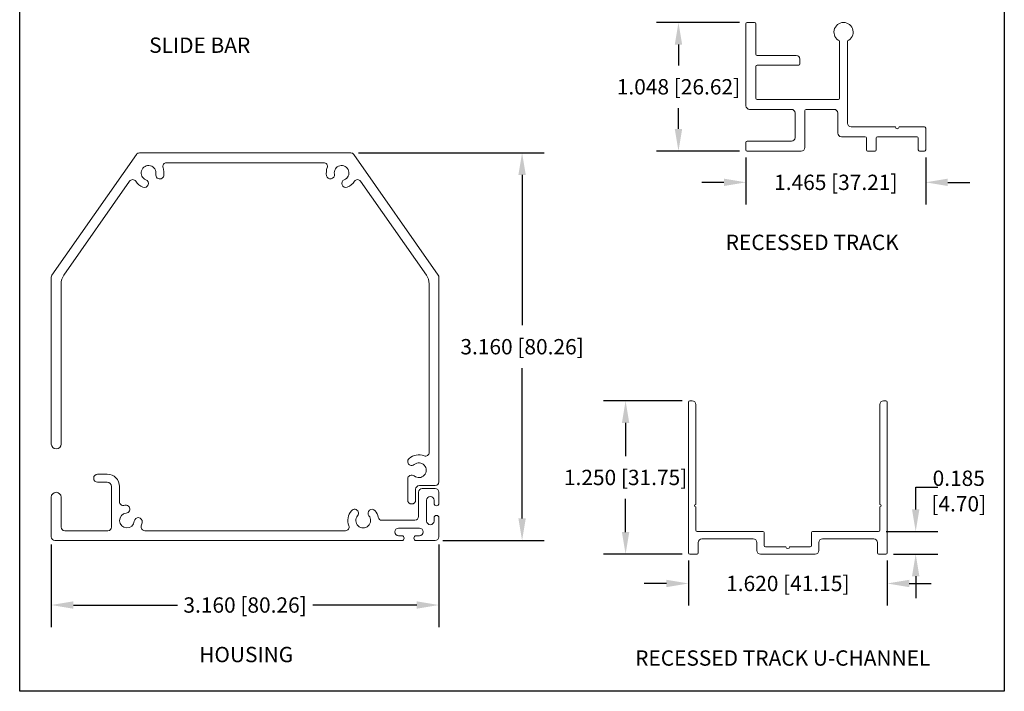
# Model space of a CAD drawing. Units: inches. Extents: x -30.2 to -11.9, y 346.8 to 366.7.
# Drawn here: x -19.9 to -11.9, y 346.9 to 352.3 of the extents above; entities that cross this region are included whole.
import ezdxf

# ---------------------------------------------------------------- set-up
doc = ezdxf.new("R2010")
doc.units = ezdxf.units.IN
doc.header["$MEASUREMENT"] = 0
doc.linetypes.add('DASHED', pattern=[0.75, 0.5, -0.25])
doc.layers.add('PS-ANNO-NOTE-EN', color=7, linetype='Continuous')
doc.layers.add('PS-DIMS-INCH', color=7, linetype='Continuous')
doc.styles.get("Standard").update_dxf_attribs({"font": 'GARA.TTF', "height": 0.125})
doc.dimstyles.get("Standard").update_dxf_attribs({"dimtxt": 0.125, "dimasz": 0.18, "dimexe": 0.18, "dimexo": 0.0625, "dimgap": 0.09, "dimtad": 0, "dimtih": 1, "dimtoh": 1, "dimdec": 3, "dimzin": 0, "dimdsep": 46, "dimtxsty": 'Standard', "dimcen": 0.09, "dimadec": 0, "dimazin": 0, "dimtfac": 1, "dimtdec": 3, "dimtofl": 0, "dimtmove": 0, "dimatfit": 3, "dimfxl": 1, "dimtolj": 1, "dimtzin": 0, "dimarcsym": 0})

# ---------------------------------------------------------------- blocks, each defined once
blk = doc.blocks.new('*D37')
at = {"layer": 'Defpoints', "color": 0, "transparency": 16777216}
for p in [(-19.6486, 348.1214), (-16.4886, 348.1214), (-16.4886, 347.5656)]:
    blk.add_point(p, dxfattribs=at)
at = {"layer": 'PS-DIMS-INCH', "color": 0, "lineweight": -2, "transparency": 16777216}
for p, q in [((-19.6486, 348.0589), (-19.6486, 347.3856)), ((-16.4886, 348.0589), (-16.4886, 347.3856)), ((-19.4686, 347.5656), (-18.6203, 347.5656)), ((-16.6686, 347.5656), (-17.5169, 347.5656))]:
    blk.add_line(p, q, dxfattribs=at)
at = {"layer": 'PS-DIMS-INCH', "color": 0, "transparency": 16777216}
for points in [[(-19.4686, 347.5956), (-19.4686, 347.5356), (-19.6486, 347.5656)], [(-16.6686, 347.5956), (-16.6686, 347.5356), (-16.4886, 347.5656)]]:
    blk.add_solid(points, dxfattribs=at)
at = {"layer": 'PS-DIMS-INCH', "color": 0, "transparency": 16777216, "insert": (-18.0686, 347.5656), "char_height": 0.125, "attachment_point": 5}
blk.add_mtext('\\A1;3.160 [80.26]', dxfattribs=at)
blk = doc.blocks.new('*D41')
at = {"layer": 'Defpoints', "color": 0, "transparency": 16777216}
for p in [(-13.9753, 352.3139), (-14.5355, 351.2659), (-13.9753, 351.2659)]:
    blk.add_point(p, dxfattribs=at)
at = {"layer": 'PS-DIMS-INCH', "color": 0, "lineweight": -2, "transparency": 16777216}
for p, q in [((-14.0378, 352.3139), (-14.7155, 352.3139)), ((-14.5355, 352.1339), (-14.5355, 351.9646)), ((-14.5355, 351.4459), (-14.5355, 351.6152)), ((-14.0378, 351.2659), (-14.7155, 351.2659))]:
    blk.add_line(p, q, dxfattribs=at)
at = {"layer": 'PS-DIMS-INCH', "color": 0, "transparency": 16777216}
for points in [[(-14.5655, 352.1339), (-14.5055, 352.1339), (-14.5355, 352.3139)], [(-14.5655, 351.4459), (-14.5055, 351.4459), (-14.5355, 351.2659)]]:
    blk.add_solid(points, dxfattribs=at)
at = {"layer": 'PS-DIMS-INCH', "color": 0, "transparency": 16777216, "insert": (-14.5355, 351.7899), "char_height": 0.125, "attachment_point": 5}
blk.add_mtext('\\A1;1.048 [26.62]', dxfattribs=at)
blk = doc.blocks.new('*D42')
at = {"layer": 'Defpoints', "color": 0, "transparency": 16777216}
for p in [(-13.9853, 351.2759), (-12.5203, 351.2759), (-12.5203, 351.011)]:
    blk.add_point(p, dxfattribs=at)
at = {"layer": 'PS-DIMS-INCH', "color": 0, "lineweight": -2, "transparency": 16777216}
for p, q in [((-13.9853, 351.2134), (-13.9853, 350.831)), ((-12.5203, 351.2134), (-12.5203, 350.831)), ((-14.1653, 351.011), (-14.3453, 351.011)), ((-12.3403, 351.011), (-12.1603, 351.011))]:
    blk.add_line(p, q, dxfattribs=at)
at = {"layer": 'PS-DIMS-INCH', "color": 0, "transparency": 16777216}
for points in [[(-14.1653, 351.041), (-14.1653, 350.981), (-13.9853, 351.011)], [(-12.3403, 351.041), (-12.3403, 350.981), (-12.5203, 351.011)]]:
    blk.add_solid(points, dxfattribs=at)
at = {"layer": 'PS-DIMS-INCH', "color": 0, "transparency": 16777216, "insert": (-13.2528, 351.011), "char_height": 0.125, "attachment_point": 5}
blk.add_mtext('\\A1;1.465 [37.21]', dxfattribs=at)
blk = doc.blocks.new('*D43')
at = {"layer": 'Defpoints', "color": 0, "transparency": 16777216}
for p in [(-14.4442, 349.2305), (-14.9666, 347.9805), (-14.4442, 347.9805)]:
    blk.add_point(p, dxfattribs=at)
at = {"layer": 'PS-DIMS-INCH', "color": 0, "lineweight": -2, "transparency": 16777216}
for p, q in [((-14.5067, 349.2305), (-15.1466, 349.2305)), ((-14.9666, 349.0505), (-14.9666, 348.7802)), ((-14.9666, 348.1605), (-14.9666, 348.4308)), ((-14.5067, 347.9805), (-15.1466, 347.9805))]:
    blk.add_line(p, q, dxfattribs=at)
at = {"layer": 'PS-DIMS-INCH', "color": 0, "transparency": 16777216}
for points in [[(-14.9966, 349.0505), (-14.9366, 349.0505), (-14.9666, 349.2305)], [(-14.9966, 348.1605), (-14.9366, 348.1605), (-14.9666, 347.9805)]]:
    blk.add_solid(points, dxfattribs=at)
at = {"layer": 'PS-DIMS-INCH', "color": 0, "transparency": 16777216, "insert": (-14.9666, 348.6055), "char_height": 0.125, "attachment_point": 5}
blk.add_mtext('\\A1;1.250 [31.75]', dxfattribs=at)
blk = doc.blocks.new('*D44')
at = {"layer": 'Defpoints', "color": 0, "transparency": 16777216}
for p in [(-14.4542, 347.9905), (-12.8342, 347.9905), (-12.8342, 347.7413)]:
    blk.add_point(p, dxfattribs=at)
at = {"layer": 'PS-DIMS-INCH', "color": 0, "lineweight": -2, "transparency": 16777216}
for p, q in [((-14.4542, 347.928), (-14.4542, 347.5613)), ((-12.8342, 347.928), (-12.8342, 347.5613)), ((-14.6342, 347.7413), (-14.8142, 347.7413)), ((-12.6542, 347.7413), (-12.4742, 347.7413))]:
    blk.add_line(p, q, dxfattribs=at)
at = {"layer": 'PS-DIMS-INCH', "color": 0, "transparency": 16777216}
for points in [[(-14.6342, 347.7713), (-14.6342, 347.7113), (-14.4542, 347.7413)], [(-12.6542, 347.7713), (-12.6542, 347.7113), (-12.8342, 347.7413)]]:
    blk.add_solid(points, dxfattribs=at)
at = {"layer": 'PS-DIMS-INCH', "color": 0, "transparency": 16777216, "insert": (-13.6442, 347.7413), "char_height": 0.125, "attachment_point": 5}
blk.add_mtext('\\A1;1.620 [41.15]', dxfattribs=at)

msp = doc.modelspace()

# ---------------------------------------------------------------- linework, layer by layer
at = {"color": 7, "linetype": 'Continuous', "lineweight": 15}
for p, q in [((-13.9853, 352.3039), (-13.9853, 351.6359)), ((-13.9153, 352.3139), (-13.9753, 352.3139)), ((-13.9053, 352.0559), (-13.9053, 352.3039)), ((-13.2223, 352.1638), (-13.2223, 351.6959)), ((-13.1573, 351.4929), (-13.1573, 352.1638)), ((-13.5753, 352.0459), (-13.8953, 352.0459)), ((-13.5453, 351.9759), (-13.5453, 352.0159)), ((-13.9053, 351.6959), (-13.9053, 351.9559)), ((-13.8953, 351.9659), (-13.5553, 351.9659)), ((-13.2323, 351.6859), (-13.8953, 351.6859)), ((-13.9553, 351.6059), (-13.6153, 351.6059)), ((-13.5853, 351.5759), (-13.5853, 351.3759)), ((-13.5053, 351.2959), (-13.5053, 351.5959)), ((-13.4953, 351.6059), (-13.2673, 351.6059)), ((-13.2373, 351.5759), (-13.2373, 351.4129)), ((-12.7668, 351.4629), (-13.1273, 351.4629)), ((-12.5303, 351.4629), (-12.7368, 351.4629)), ((-12.5203, 351.2759), (-12.5203, 351.4529)), ((-13.9853, 351.3359), (-13.9853, 351.2759)), ((-13.6153, 351.3459), (-13.9753, 351.3459)), ((-13.2073, 351.3829), (-13.0134, 351.3829)), ((-13.0034, 351.3729), (-13.0034, 351.2759)), ((-12.9234, 351.2759), (-12.9234, 351.3729)), ((-12.9134, 351.3829), (-12.5903, 351.3829)), ((-12.5803, 351.3729), (-12.5803, 351.2759)), ((-18.9301, 351.251), (-17.2065, 351.251)), ((-13.9753, 351.2659), (-13.5353, 351.2659)), ((-12.9934, 351.2659), (-12.9334, 351.2659)), ((-12.5703, 351.2659), (-12.5303, 351.2659)), ((-19.6429, 350.2554), (-18.9547, 351.2383)), ((-17.4272, 351.171), (-18.7095, 351.171)), ((-17.1819, 351.2383), (-16.4937, 350.2554)), ((-19.5457, 350.2547), (-19.0096, 351.0204)), ((-17.127, 351.0204), (-16.5909, 350.2547)), ((-19.6483, 348.8782), (-19.6483, 350.2382)), ((-16.4883, 350.2382), (-16.4883, 348.5692)), ((-19.5683, 348.8782), (-19.5683, 350.183)), ((-16.5683, 348.8098), (-16.5683, 350.183)), ((-14.4542, 349.2205), (-14.4542, 347.9905)), ((-14.4242, 349.2305), (-14.4442, 349.2305)), ((-14.3942, 348.3855), (-14.3942, 349.2005)), ((-12.8942, 349.2005), (-12.8942, 348.3855)), ((-12.8442, 349.2305), (-12.8642, 349.2305)), ((-12.8342, 347.9905), (-12.8342, 349.2205)), ((-19.1918, 348.6319), (-19.2703, 348.6319)), ((-19.1918, 348.5669), (-19.2703, 348.5669)), ((-19.1568, 348.5319), (-19.1568, 348.2014)), ((-19.0918, 348.5319), (-19.0918, 348.4069)), ((-16.743, 348.4217), (-16.743, 348.5928)), ((-16.648, 348.5392), (-16.5183, 348.5392)), ((-19.6486, 348.1214), (-19.6486, 348.4443)), ((-19.5686, 348.2014), (-19.5686, 348.4443)), ((-16.678, 348.5092), (-16.678, 348.4217)), ((-16.654, 348.2868), (-16.654, 348.4852)), ((-16.624, 348.5152), (-16.5186, 348.5152)), ((-16.4886, 348.3941), (-16.4886, 348.4852)), ((-16.589, 348.2504), (-16.589, 348.4197)), ((-16.528, 348.3941), (-16.528, 348.4197)), ((-14.3942, 348.1755), (-14.3942, 348.3655)), ((-12.8942, 348.3655), (-12.8942, 348.1755)), ((-16.528, 348.2504), (-16.528, 348.276)), ((-16.4886, 348.276), (-16.4886, 348.1214)), ((-16.684, 348.2568), (-16.9538, 348.2568)), ((-19.1868, 348.1714), (-19.5386, 348.1714)), ((-17.251, 348.1714), (-18.8862, 348.1714)), ((-16.8169, 348.1918), (-16.6476, 348.1918)), ((-16.7913, 348.1308), (-16.8169, 348.1308)), ((-16.6732, 348.1308), (-16.6476, 348.1308)), ((-13.8467, 348.1655), (-14.3842, 348.1655)), ((-13.8367, 348.0505), (-13.8367, 348.1555)), ((-13.4517, 348.1555), (-13.4517, 348.0505)), ((-12.9042, 348.1655), (-13.4417, 348.1655)), ((-16.7913, 348.0914), (-19.6186, 348.0914)), ((-16.5186, 348.0914), (-16.6732, 348.0914)), ((-14.3742, 347.9905), (-14.3742, 348.0755)), ((-14.3442, 348.1055), (-13.9267, 348.1055)), ((-13.8967, 348.0755), (-13.8967, 348.0105)), ((-13.6592, 348.0405), (-13.8267, 348.0405)), ((-13.4617, 348.0405), (-13.6292, 348.0405)), ((-13.3917, 348.0105), (-13.3917, 348.0755)), ((-13.3617, 348.1055), (-12.9442, 348.1055)), ((-12.9142, 348.0755), (-12.9142, 347.9905)), ((-14.4442, 347.9805), (-14.3842, 347.9805)), ((-13.8667, 347.9805), (-13.4217, 347.9805)), ((-12.9042, 347.9805), (-12.8442, 347.9805))]:
    msp.add_line(p, q, dxfattribs=at)
for centre, radius, start, end in [((-13.9753, 352.3039), 0.01, 90, 180), ((-13.9153, 352.3039), 0.01, 0, 90), ((-13.1898, 352.2354), 0.0785, 294.42702, 245.57298), ((-13.8953, 352.0559), 0.01, 180, 270), ((-13.5753, 352.0159), 0.03, 0, 90), ((-13.5553, 351.9759), 0.01, 270, 0), ((-13.8953, 351.9559), 0.01, 90, 180), ((-13.8953, 351.6959), 0.01, 180, 270), ((-13.2323, 351.6959), 0.01, 270, 0), ((-13.9553, 351.6359), 0.03, 180, 270), ((-13.6153, 351.5759), 0.03, 0, 90), ((-13.4953, 351.5959), 0.01, 90, 180), ((-13.2673, 351.5759), 0.03, 0, 90), ((-13.1273, 351.4929), 0.03, 180, 270), ((-13.2073, 351.4129), 0.03, 180, 270), ((-12.7518, 351.4629), 0.015, 180, 0), ((-12.5303, 351.4529), 0.01, 0, 90), ((-13.9753, 351.3359), 0.01, 90, 180), ((-13.6153, 351.3759), 0.03, 270, 0), ((-13.0134, 351.3729), 0.01, 0, 90), ((-12.9134, 351.3729), 0.01, 90, 180), ((-12.5903, 351.3729), 0.01, 0, 90), ((-18.9301, 351.221), 0.03, 90, 145), ((-17.2065, 351.221), 0.03, 35, 90), ((-13.9753, 351.2759), 0.01, 180, 270), ((-13.5353, 351.2959), 0.03, 270, 0), ((-12.9934, 351.2759), 0.01, 180, 270), ((-12.9334, 351.2759), 0.01, 270, 0), ((-12.5703, 351.2759), 0.01, 180, 270), ((-12.5303, 351.2759), 0.01, 270, 0), ((-18.7095, 351.141), 0.03, 90, 200.14134), ((-17.4272, 351.141), 0.03, 339.85866, 90), ((-18.855, 351.0877), 0.06, 349.60583, 248.48414), ((-18.855, 351.0877), 0.125, 349.60583, 20.14134), ((-17.2816, 351.0877), 0.125, 159.85866, 190.39417), ((-17.2816, 351.0877), 0.06, 291.51586, 190.39417), ((-18.985, 351.0032), 0.03, 33.01576, 145), ((-18.855, 351.0877), 0.125, 213.01576, 248.48414), ((-18.889, 351.0016), 0.0325, 248.48414, 68.48414), ((-18.764, 351.071), 0.0325, 169.60583, 349.60583), ((-17.3726, 351.071), 0.0325, 190.39417, 10.39417), ((-17.2477, 351.0016), 0.0325, 111.51586, 291.51586), ((-17.2816, 351.0877), 0.125, 291.51586, 326.98424), ((-17.1516, 351.0032), 0.03, 35, 146.98424), ((-19.6183, 350.2382), 0.03, 145, 180), ((-19.4433, 350.183), 0.125, 145, 180), ((-16.6933, 350.183), 0.125, 0, 35), ((-16.5183, 350.2382), 0.03, 0, 35), ((-14.4442, 349.2205), 0.01, 90, 180), ((-14.4242, 349.2005), 0.03, 0, 90), ((-12.8642, 349.2005), 0.03, 90, 180), ((-12.8442, 349.2205), 0.01, 360, 90), ((-19.6083, 348.8782), 0.04, 180, 0), ((-16.7105, 348.7357), 0.0325, 129.43916, 309.43916), ((-16.6517, 348.6643), 0.125, 69.85866, 129.43916), ((-16.5983, 348.8098), 0.03, 249.85866, 0), ((-16.6517, 348.6643), 0.06, 230.56084, 129.43916), ((-19.2703, 348.5994), 0.0325, 90, 270), ((-19.1918, 348.5319), 0.1, 0, 90), ((-16.7105, 348.5928), 0.0325, 50.56084, 180), ((-19.1918, 348.5319), 0.035, 0, 90), ((-16.648, 348.5092), 0.03, 90, 180), ((-16.5183, 348.5692), 0.03, 270, 0), ((-19.6086, 348.4443), 0.04, 0, 180), ((-16.624, 348.4852), 0.03, 90, 180), ((-16.5585, 348.4197), 0.0305, 0, 180), ((-16.5186, 348.4852), 0.03, 0, 90), ((-19.0618, 348.4069), 0.03, 180, 281.1719), ((-19.0317, 348.2548), 0.125, 95.56084, 101.1719), ((-19.0407, 348.3469), 0.0325, 275.56084, 95.56084), ((-16.7105, 348.4217), 0.0325, 180, 270), ((-16.7105, 348.4217), 0.0325, 270, 0), ((-16.5083, 348.3941), 0.0197, 180, 0), ((-14.3942, 348.3755), 0.01, 90, 270), ((-12.8942, 348.3755), 0.01, 270, 90), ((-19.0317, 348.2548), 0.06, 95.56084, 354.43916), ((-18.9396, 348.2458), 0.0325, 354.43916, 174.43916), ((-17.1055, 348.2548), 0.125, 140.56084, 200.14134), ((-17.177, 348.3136), 0.0325, 320.56084, 140.56084), ((-17.1055, 348.2548), 0.06, 140.56084, 39.43916), ((-17.034, 348.3136), 0.0325, 39.43916, 219.43916), ((-17.1055, 348.2548), 0.125, 11.91439, 39.43916), ((-16.9538, 348.2868), 0.03, 191.91439, 270), ((-16.684, 348.2868), 0.03, 270, 0), ((-16.5083, 348.276), 0.0197, 0, 180), ((-19.5386, 348.2014), 0.03, 180, 270), ((-19.1868, 348.2014), 0.03, 270, 0), ((-18.8862, 348.2014), 0.03, 159.85866, 270), ((-19.0317, 348.2548), 0.125, 339.85866, 354.43916), ((-17.251, 348.2014), 0.03, 270, 20.14134), ((-16.5585, 348.2504), 0.0305, 180, 0), ((-19.6186, 348.1214), 0.03, 180, 270), ((-16.8169, 348.1613), 0.0305, 90, 270), ((-16.7913, 348.1111), 0.0197, 270, 90), ((-16.6732, 348.1111), 0.0197, 90, 270), ((-16.6476, 348.1613), 0.0305, 270, 90), ((-16.5186, 348.1214), 0.03, 270, 0), ((-14.3842, 348.1755), 0.01, 180, 270), ((-13.8467, 348.1555), 0.01, 0, 90), ((-13.4417, 348.1555), 0.01, 90, 180), ((-12.9042, 348.1755), 0.01, 270, 0), ((-14.3442, 348.0755), 0.03, 90, 180), ((-13.9267, 348.0755), 0.03, 0, 90), ((-13.8267, 348.0505), 0.01, 180, 270), ((-13.6442, 348.0405), 0.015, 180, 0), ((-13.4617, 348.0505), 0.01, 270, 0), ((-13.3617, 348.0755), 0.03, 90, 180), ((-12.9442, 348.0755), 0.03, 0, 90), ((-14.4442, 347.9905), 0.01, 180, 270), ((-14.3842, 347.9905), 0.01, 270, 0), ((-13.8667, 348.0105), 0.03, 180, 270), ((-13.4217, 348.0105), 0.03, 270, 0), ((-12.9042, 347.9905), 0.01, 180, 270), ((-12.8442, 347.9905), 0.01, 270, 0)]:
    msp.add_arc(centre, radius, start, end, dxfattribs=at)
at = {"layer": 'PS-DIMS-INCH'}
for p, q in [((-17.144, 351.251), (-15.6305, 351.251)), ((-15.8105, 351.071), (-15.8105, 349.8459)), ((-15.8105, 348.2714), (-15.8105, 349.4965)), ((-12.6016, 348.3455), (-12.6016, 348.5255)), ((-12.6016, 348.5255), (-12.4216, 348.5255)), ((-12.8417, 348.1655), (-12.4216, 348.1655)), ((-16.4561, 348.0914), (-15.6305, 348.0914)), ((-12.7817, 347.9805), (-12.4216, 347.9805)), ((-12.6016, 347.8005), (-12.6016, 347.6205))]:
    msp.add_line(p, q, dxfattribs=at)
msp.add_lwpolyline([(-11.8793, 358.765), (-11.8793, 346.8623), (-19.9059, 346.8623), (-19.9059, 358.765), (-16.8072, 358.765)], dxfattribs=at)
for points in [[(-15.8405, 351.071), (-15.7805, 351.071), (-15.8105, 351.251)], [(-12.6316, 348.3455), (-12.5716, 348.3455), (-12.6016, 348.1655)], [(-15.8405, 348.2714), (-15.7805, 348.2714), (-15.8105, 348.0914)], [(-12.6316, 347.8005), (-12.5716, 347.8005), (-12.6016, 347.9805)]]:
    msp.add_solid(points, dxfattribs=at)

# ---------------------------------------------------------------- texts
at = {"layer": 'PS-ANNO-NOTE-EN', "linetype": 'DASHED', "char_height": 0.125, "attachment_point": 5}
for s, insert, width in [('{\\fGaramond|b1|i0|c0|p18;SLIDE BAR}', (-18.4384, 352.1292), 2.4683), ('{\\fGaramond|b1|i0|c0|p18;RECESSED TRACK }', (-13.4455, 350.5218), 2.27952), ('{\\fGaramond|b1|i0|c0|p18;HOUSING}', (-18.0597, 347.1621), 2.4683), ('{\\fGaramond|b1|i0|c0|p18;RECESSED TRACK U-CHANNEL}', (-13.6853, 347.1336), 4.33431)]:
    msp.add_mtext(s, dxfattribs=dict(at, insert=insert, width=width))
at = {"layer": 'PS-DIMS-INCH', "char_height": 0.125, "attachment_point": 5}
for s, insert, width in [('\\A1;3.160 [80.26]', (-15.8105, 349.6712), 1.090245), ('\\A1;0.185 [4.70]', (-12.2507, 348.495), 0.498436)]:
    msp.add_mtext(s, dxfattribs=dict(at, insert=insert, width=width))

# ---------------------------------------------------------------- dimensions: what is measured, and where the dimension line sits
at = {"layer": 'PS-DIMS-INCH'}
for base, p1, p2, picture, middle in [((-14.5355, 351.2659), (-13.9753, 352.3139), (-13.9753, 351.2659), '*D41', (-14.5355, 351.7899)), ((-14.9666, 347.9805), (-14.4442, 349.2305), (-14.4442, 347.9805), '*D43', (-14.9666, 348.6055))]:
    dim = msp.add_linear_dim(base=base, p1=p1, p2=p2, angle=90, dimstyle='Standard', dxfattribs=at)
    dim.commit()
    dim.dimension.update_dxf_attribs({"geometry": picture, "text_midpoint": middle})
for base, p1, p2, picture, middle in [((-12.5203, 351.011), (-13.9853, 351.2759), (-12.5203, 351.2759), '*D42', (-13.2528, 351.011)), ((-16.4886, 347.5656), (-19.6486, 348.1214), (-16.4886, 348.1214), '*D37', (-18.0686, 347.5656)), ((-12.8342, 347.7413), (-14.4542, 347.9905), (-12.8342, 347.9905), '*D44', (-13.6442, 347.7413))]:
    dim = msp.add_linear_dim(base=base, p1=p1, p2=p2, dimstyle='Standard', dxfattribs=at)
    dim.commit()
    dim.dimension.update_dxf_attribs({"geometry": picture, "text_midpoint": middle})

doc.saveas('drawing.dxf')
